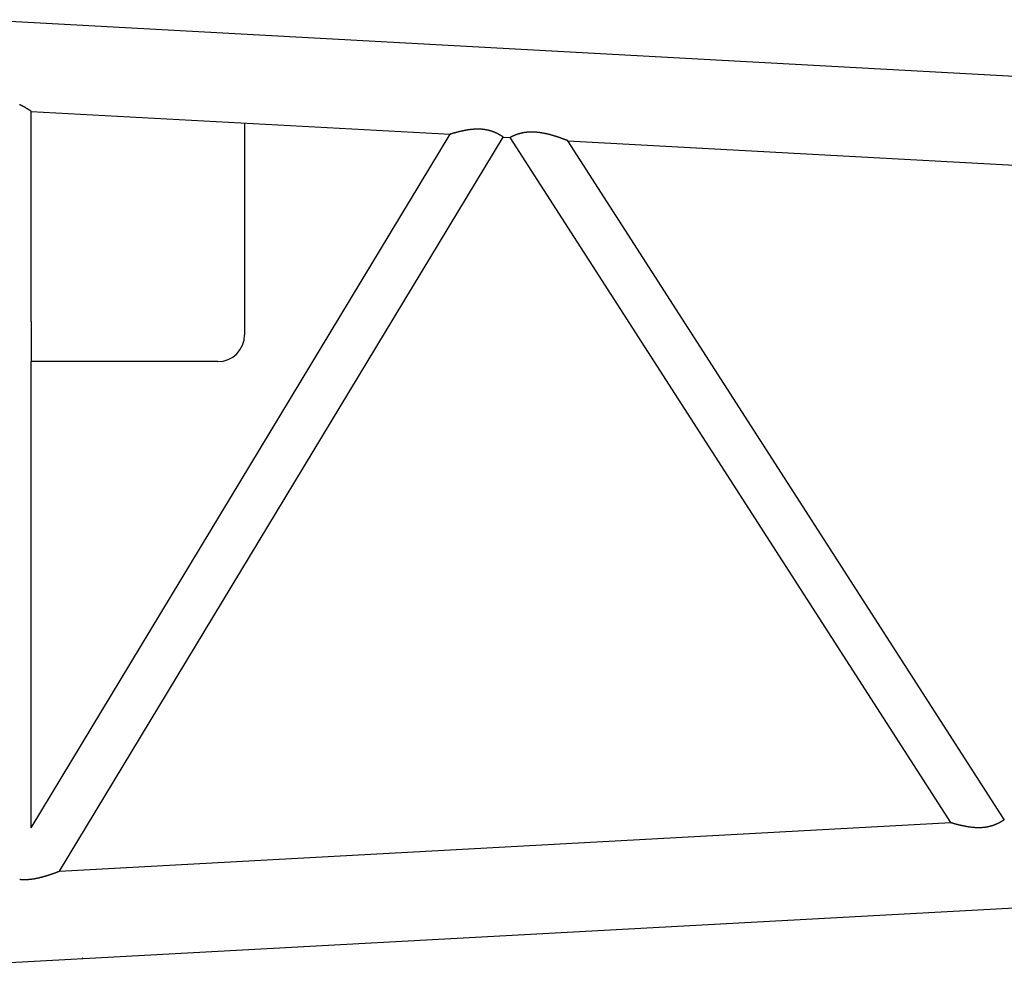
# Model space of a CAD drawing. Units: millimetres. Extents: x -39364 to 404880, y -58396 to 138944.
# Drawn here: x 261028 to 262504, y -40389 to -38973 of the extents above; entities that cross this region are included whole.
import ezdxf

# ---------------------------------------------------------------- set-up
doc = ezdxf.new("R2010")
doc.units = ezdxf.units.MM

# ---------------------------------------------------------------- blocks, each defined once
blk = doc.blocks.new('A$C729A11F4')
at = {"color": 251, "linetype": 'Continuous'}
for p, q in [((242.1, 1498.5), (7883.6, 1081.8)), ((319.1, 1361.1), (948.1, 1326.8)), ((319.1, 1336.1), (319.1, 1361.1)), ((319.1, 1276.1), (319.1, 1336.1)), ((639.1, 1343.7), (639.1, 1026.1)), ((319.1, 287.3), (947.7, 1326.8)), ((361.8, 222.6), (1026.9, 1322.5)), ((1026.9, 1322.5), (1037.6, 1321.9)), ((1698.1, 295.5), (1037.6, 1321.9)), ((1778.5, 299.9), (1123.8, 1317.2)), ((1123.8, 1317.2), (2447.6, 1245.1)), ((319.1, 1046.1), (319.1, 1276.1)), ((319.1, 1046.1), (319.1, 986.1)), ((599.1, 986.1), (319.1, 986.1)), ((319.1, 287.3), (319.1, 986.1)), ((242.1, 82.9), (10349.4, 634)), ((361.8, 222.6), (1698.1, 295.5)), ((406.5, 91.9), (406.9, 91.6))]:
    blk.add_line(p, q, dxfattribs=at)
for points in [[(319.1, 1361.1), (319.1, 1361.1), (319.1, 1361.2), (319, 1361.2), (319, 1361.2), (319, 1361.2), (318.9, 1361.3), (318.8, 1361.3), (318.8, 1361.4), (318.7, 1361.4), (318.6, 1361.5), (318.5, 1361.5), (318.4, 1361.6), (318.3, 1361.7), (318.2, 1361.7), (318.1, 1361.8), (318, 1361.9), (317.9, 1362), (317.7, 1362.1), (317.6, 1362.2), (317.4, 1362.3), (317.3, 1362.4), (317.1, 1362.5), (316.9, 1362.6), (316.8, 1362.7), (316.6, 1362.8), (316.4, 1362.9), (316.2, 1363), (316, 1363.2), (315.8, 1363.3), (315.6, 1363.4), (315.4, 1363.6), (315.2, 1363.7), (314.9, 1363.9), (314.7, 1364), (314.5, 1364.2), (314.2, 1364.3), (314, 1364.5), (313.7, 1364.6), (313.5, 1364.8), (313.2, 1364.9), (312.9, 1365.1), (312.7, 1365.3), (312.4, 1365.4), (312.1, 1365.6), (311.8, 1365.8), (311.5, 1366), (311.3, 1366.1), (311, 1366.3), (310.7, 1366.5), (310.4, 1366.7), (310, 1366.8), (309.7, 1367), (309.4, 1367.2), (309.1, 1367.4), (308.8, 1367.6), (308.5, 1367.7), (308.1, 1367.9), (307.8, 1368.1), (307.5, 1368.3), (307.1, 1368.5), (306.8, 1368.7), (306.4, 1368.9), (306.1, 1369), (305.7, 1369.2), (305.4, 1369.4), (305, 1369.6), (304.7, 1369.8), (304.3, 1370), (304, 1370.1), (303.6, 1370.3), (303.2, 1370.5), (302.9, 1370.7), (302.5, 1370.9), (302.1, 1371), (301.7, 1371.2)], [(1026.9, 1322.5), (1026.9, 1322.5), (1026.8, 1322.6), (1026.8, 1322.6), (1026.8, 1322.6), (1026.7, 1322.6), (1026.7, 1322.7), (1026.7, 1322.7), (1026.6, 1322.7), (1026.6, 1322.8), (1026.5, 1322.8), (1026.4, 1322.8), (1026.4, 1322.9), (1026.3, 1322.9), (1026.2, 1323), (1026.1, 1323), (1026.1, 1323.1), (1026, 1323.2), (1025.9, 1323.2), (1025.8, 1323.3), (1025.7, 1323.4), (1025.6, 1323.4), (1025.4, 1323.5), (1025.3, 1323.6), (1025.2, 1323.7), (1025.1, 1323.7), (1024.9, 1323.8), (1024.8, 1323.9), (1024.7, 1324), (1024.5, 1324.1), (1024.4, 1324.2), (1024.2, 1324.3), (1024.1, 1324.4), (1023.9, 1324.5), (1023.8, 1324.6), (1023.6, 1324.7), (1023.4, 1324.8), (1023.3, 1324.9), (1023.1, 1325), (1022.9, 1325.1), (1022.7, 1325.2), (1022.5, 1325.3), (1022.4, 1325.5), (1022.2, 1325.6), (1022, 1325.7), (1021.8, 1325.8), (1021.6, 1325.9), (1021.4, 1326), (1021.2, 1326.1), (1020.9, 1326.3), (1020.7, 1326.4), (1020.5, 1326.5), (1020.3, 1326.6), (1020.1, 1326.7), (1019.8, 1326.9), (1019.6, 1327), (1019.4, 1327.1), (1019.2, 1327.2), (1018.9, 1327.4), (1018.7, 1327.5), (1018.4, 1327.6), (1018.2, 1327.7), (1017.9, 1327.9), (1017.7, 1328), (1017.4, 1328.1), (1017.2, 1328.2), (1016.9, 1328.4), (1016.6, 1328.5), (1016.4, 1328.6), (1016.1, 1328.8), (1015.8, 1328.9), (1015.5, 1329), (1015.2, 1329.1), (1015, 1329.3), (1014.7, 1329.4), (1014.4, 1329.5), (1014.1, 1329.6), (1013.8, 1329.8), (1013.5, 1329.9), (1013.2, 1330), (1012.9, 1330.1), (1012.5, 1330.2), (1012.2, 1330.4), (1011.9, 1330.5), (1011.6, 1330.6), (1011.3, 1330.7), (1010.9, 1330.8), (1010.6, 1331), (1010.3, 1331.1), (1009.9, 1331.2), (1009.6, 1331.3), (1009.3, 1331.4), (1008.9, 1331.5), (1008.6, 1331.6), (1008.2, 1331.7), (1007.8, 1331.9), (1007.5, 1332), (1007.1, 1332.1), (1006.7, 1332.2), (1006.4, 1332.3), (1006, 1332.4), (1005.6, 1332.5), (1005.2, 1332.6), (1004.8, 1332.7), (1004.4, 1332.8), (1004, 1332.9), (1003.5, 1333), (1003.1, 1333), (1002.7, 1333.1), (1002.2, 1333.2), (1001.8, 1333.3), (1001.3, 1333.4), (1000.9, 1333.5), (1000.4, 1333.5), (1000, 1333.6), (999.5, 1333.7), (999, 1333.8), (998.5, 1333.8), (998, 1333.9), (997.5, 1334), (997, 1334), (996.5, 1334.1), (996, 1334.1), (995.5, 1334.2), (995, 1334.2), (994.5, 1334.2), (994, 1334.3), (993.5, 1334.3), (993, 1334.3), (992.5, 1334.4), (992, 1334.4), (991.4, 1334.4), (990.9, 1334.4), (990.4, 1334.4), (989.9, 1334.4), (989.4, 1334.4), (988.9, 1334.4), (988.4, 1334.4), (987.9, 1334.4), (987.4, 1334.4), (986.9, 1334.4), (986.4, 1334.4), (985.9, 1334.4), (985.4, 1334.4), (984.9, 1334.3), (984.4, 1334.3), (983.9, 1334.3), (983.4, 1334.3), (982.9, 1334.2), (982.4, 1334.2), (981.9, 1334.1), (981.4, 1334.1), (980.9, 1334.1), (980.4, 1334), (979.9, 1334), (979.4, 1333.9), (978.9, 1333.9), (978.4, 1333.8), (977.9, 1333.8), (977.5, 1333.7), (977, 1333.6), (976.5, 1333.6), (976, 1333.5), (975.6, 1333.4), (975.1, 1333.4), (974.6, 1333.3), (974.2, 1333.2), (973.7, 1333.2), (973.2, 1333.1), (972.8, 1333), (972.3, 1332.9), (971.9, 1332.9), (971.4, 1332.8), (971, 1332.7), (970.5, 1332.6), (970.1, 1332.5), (969.7, 1332.5), (969.2, 1332.4), (968.8, 1332.3), (968.4, 1332.2), (967.9, 1332.1), (967.5, 1332), (967.1, 1332), (966.7, 1331.9), (966.2, 1331.8), (965.8, 1331.7), (965.4, 1331.6), (965, 1331.5), (964.6, 1331.4), (964.2, 1331.3), (963.8, 1331.2), (963.4, 1331.1), (963, 1331), (962.6, 1331), (962.2, 1330.9), (961.8, 1330.8), (961.4, 1330.7), (961, 1330.6), (960.7, 1330.5), (960.3, 1330.4), (959.9, 1330.3), (959.5, 1330.2), (959.2, 1330.1), (958.8, 1330), (958.5, 1329.9), (958.1, 1329.8), (957.8, 1329.7), (957.4, 1329.7), (957.1, 1329.6), (956.7, 1329.5), (956.4, 1329.4), (956.1, 1329.3), (955.8, 1329.2), (955.4, 1329.1), (955.1, 1329), (954.8, 1328.9), (954.5, 1328.9), (954.2, 1328.8), (953.9, 1328.7), (953.6, 1328.6), (953.4, 1328.5), (953.1, 1328.5), (952.8, 1328.4), (952.6, 1328.3), (952.3, 1328.2), (952, 1328.2), (951.8, 1328.1), (951.5, 1328), (951.3, 1327.9), (951.1, 1327.9), (950.9, 1327.8), (950.6, 1327.7), (950.4, 1327.7), (950.2, 1327.6), (950, 1327.6), (949.8, 1327.5), (949.7, 1327.4), (949.5, 1327.4), (949.3, 1327.3), (949.2, 1327.3), (949, 1327.2), (948.9, 1327.2), (948.7, 1327.2), (948.6, 1327.1), (948.5, 1327.1), (948.4, 1327), (948.3, 1327), (948.2, 1327), (948.1, 1327), (948, 1326.9), (947.9, 1326.9), (947.9, 1326.9), (947.8, 1326.9), (947.8, 1326.9), (947.7, 1326.9), (947.7, 1326.8)], [(1123.8, 1317.2), (1123.8, 1317.2), (1123.8, 1317.3), (1123.7, 1317.3), (1123.7, 1317.3), (1123.6, 1317.3), (1123.6, 1317.3), (1123.5, 1317.4), (1123.4, 1317.4), (1123.3, 1317.4), (1123.2, 1317.5), (1123.1, 1317.5), (1123, 1317.6), (1122.8, 1317.6), (1122.7, 1317.7), (1122.5, 1317.7), (1122.4, 1317.8), (1122.2, 1317.9), (1122, 1317.9), (1121.9, 1318), (1121.7, 1318.1), (1121.5, 1318.1), (1121.3, 1318.2), (1121, 1318.3), (1120.8, 1318.4), (1120.6, 1318.5), (1120.4, 1318.6), (1120.1, 1318.6), (1119.9, 1318.7), (1119.6, 1318.8), (1119.4, 1318.9), (1119.1, 1319), (1118.8, 1319.1), (1118.6, 1319.2), (1118.3, 1319.3), (1118, 1319.4), (1117.7, 1319.5), (1117.4, 1319.7), (1117.1, 1319.8), (1116.8, 1319.9), (1116.5, 1320), (1116.1, 1320.1), (1115.8, 1320.2), (1115.5, 1320.3), (1115.2, 1320.5), (1114.8, 1320.6), (1114.5, 1320.7), (1114.1, 1320.8), (1113.8, 1320.9), (1113.4, 1321.1), (1113, 1321.2), (1112.7, 1321.3), (1112.3, 1321.5), (1111.9, 1321.6), (1111.5, 1321.7), (1111.2, 1321.8), (1110.8, 1322), (1110.4, 1322.1), (1110, 1322.2), (1109.6, 1322.4), (1109.2, 1322.5), (1108.8, 1322.6), (1108.4, 1322.8), (1107.9, 1322.9), (1107.5, 1323), (1107.1, 1323.2), (1106.7, 1323.3), (1106.3, 1323.4), (1105.8, 1323.6), (1105.4, 1323.7), (1105, 1323.8), (1104.5, 1324), (1104.1, 1324.1), (1103.6, 1324.2), (1103.2, 1324.4), (1102.8, 1324.5), (1102.3, 1324.6), (1101.9, 1324.8), (1101.4, 1324.9), (1101, 1325), (1100.5, 1325.2), (1100, 1325.3), (1099.6, 1325.4), (1099.1, 1325.5), (1098.6, 1325.7), (1098.2, 1325.8), (1097.7, 1325.9), (1097.2, 1326), (1096.7, 1326.2), (1096.2, 1326.3), (1095.7, 1326.4), (1095.3, 1326.5), (1094.8, 1326.7), (1094.3, 1326.8), (1093.8, 1326.9), (1093.3, 1327), (1092.8, 1327.1), (1092.3, 1327.2), (1091.8, 1327.4), (1091.2, 1327.5), (1090.7, 1327.6), (1090.2, 1327.7), (1089.7, 1327.8), (1089.2, 1327.9), (1088.7, 1328), (1088.2, 1328.1), (1087.6, 1328.2), (1087.1, 1328.3), (1086.6, 1328.4), (1086.1, 1328.5), (1085.5, 1328.6), (1085, 1328.7), (1084.5, 1328.8), (1083.9, 1328.9), (1083.4, 1328.9), (1082.9, 1329), (1082.3, 1329.1), (1081.8, 1329.2), (1081.3, 1329.2), (1080.7, 1329.3), (1080.2, 1329.4), (1079.7, 1329.4), (1079.1, 1329.5), (1078.6, 1329.6), (1078, 1329.6), (1077.5, 1329.7), (1077, 1329.7), (1076.4, 1329.8), (1075.9, 1329.8), (1075.3, 1329.8), (1074.8, 1329.9), (1074.2, 1329.9), (1073.7, 1329.9), (1073.1, 1330), (1072.6, 1330), (1072.1, 1330), (1071.5, 1330), (1071, 1330), (1070.4, 1330), (1069.9, 1330), (1069.3, 1330), (1068.8, 1330), (1068.3, 1330), (1067.7, 1330), (1067.2, 1330), (1066.6, 1330), (1066.1, 1330), (1065.6, 1329.9), (1065, 1329.9), (1064.5, 1329.9), (1064, 1329.8), (1063.4, 1329.8), (1062.9, 1329.7), (1062.4, 1329.7), (1061.9, 1329.6), (1061.4, 1329.6), (1060.8, 1329.5), (1060.3, 1329.5), (1059.8, 1329.4), (1059.3, 1329.3), (1058.8, 1329.2), (1058.3, 1329.2), (1057.8, 1329.1), (1057.4, 1329), (1056.9, 1328.9), (1056.4, 1328.8), (1056, 1328.7), (1055.5, 1328.6), (1055.1, 1328.5), (1054.6, 1328.4), (1054.2, 1328.3), (1053.7, 1328.2), (1053.3, 1328.1), (1052.9, 1328), (1052.5, 1327.9), (1052.1, 1327.8), (1051.7, 1327.7), (1051.3, 1327.6), (1050.9, 1327.5), (1050.5, 1327.4), (1050.1, 1327.2), (1049.7, 1327.1), (1049.4, 1327), (1049, 1326.9), (1048.7, 1326.8), (1048.3, 1326.7), (1048, 1326.5), (1047.6, 1326.4), (1047.3, 1326.3), (1046.9, 1326.2), (1046.6, 1326.1), (1046.3, 1325.9), (1046, 1325.8), (1045.6, 1325.7), (1045.3, 1325.6), (1045, 1325.5), (1044.7, 1325.3), (1044.4, 1325.2), (1044.2, 1325.1), (1043.9, 1325), (1043.6, 1324.9), (1043.3, 1324.7), (1043.1, 1324.6), (1042.8, 1324.5), (1042.5, 1324.4), (1042.3, 1324.3), (1042, 1324.2), (1041.8, 1324.1), (1041.6, 1324), (1041.3, 1323.9), (1041.1, 1323.7), (1040.9, 1323.6), (1040.7, 1323.5), (1040.5, 1323.4), (1040.3, 1323.3), (1040.1, 1323.2), (1039.9, 1323.1), (1039.7, 1323.1), (1039.5, 1323), (1039.3, 1322.9), (1039.2, 1322.8), (1039, 1322.7), (1038.9, 1322.6), (1038.7, 1322.6), (1038.6, 1322.5), (1038.5, 1322.4), (1038.3, 1322.4), (1038.2, 1322.3), (1038.1, 1322.2), (1038, 1322.2), (1037.9, 1322.1), (1037.9, 1322.1), (1037.8, 1322.1), (1037.7, 1322), (1037.7, 1322), (1037.6, 1322), (1037.6, 1322), (1037.6, 1321.9)], [(1698.1, 295.5), (1698.1, 295.5), (1698.1, 295.5), (1698.2, 295.4), (1698.3, 295.4), (1698.4, 295.4), (1698.5, 295.3), (1698.7, 295.3), (1698.8, 295.3), (1699, 295.2), (1699.2, 295.1), (1699.4, 295.1), (1699.7, 295), (1699.9, 294.9), (1700.2, 294.9), (1700.5, 294.8), (1700.8, 294.7), (1701.1, 294.6), (1701.4, 294.5), (1701.7, 294.4), (1702.1, 294.3), (1702.5, 294.2), (1702.8, 294.1), (1703.2, 294), (1703.6, 293.9), (1704, 293.8), (1704.5, 293.6), (1704.9, 293.5), (1705.4, 293.4), (1705.8, 293.3), (1706.3, 293.1), (1706.8, 293), (1707.2, 292.9), (1707.7, 292.8), (1708.2, 292.6), (1708.7, 292.5), (1709.3, 292.4), (1709.8, 292.2), (1710.3, 292.1), (1710.9, 292), (1711.4, 291.8), (1712, 291.7), (1712.5, 291.6), (1713.1, 291.4), (1713.7, 291.3), (1714.3, 291.2), (1714.8, 291.1), (1715.4, 290.9), (1716, 290.8), (1716.7, 290.7), (1717.3, 290.5), (1717.9, 290.4), (1718.5, 290.3), (1719.1, 290.2), (1719.8, 290), (1720.4, 289.9), (1721.1, 289.8), (1721.7, 289.7), (1722.4, 289.6), (1723, 289.5), (1723.7, 289.4), (1724.3, 289.3), (1725, 289.1), (1725.7, 289), (1726.4, 288.9), (1727.1, 288.9), (1727.8, 288.8), (1728.5, 288.7), (1729.2, 288.6), (1730, 288.5), (1730.7, 288.4), (1731.4, 288.4), (1732.2, 288.3), (1732.9, 288.2), (1733.7, 288.2), (1734.4, 288.1), (1735.2, 288.1), (1736, 288), (1736.7, 288), (1737.5, 288), (1738.3, 288), (1739.1, 287.9), (1739.9, 287.9), (1740.6, 287.9), (1741.4, 287.9), (1742.2, 288), (1743, 288), (1743.8, 288), (1744.6, 288.1), (1745.4, 288.1), (1746.1, 288.2), (1746.9, 288.2), (1747.7, 288.3), (1748.5, 288.4), (1749.3, 288.5), (1750.1, 288.6), (1750.8, 288.7), (1751.6, 288.8), (1752.4, 288.9), (1753.1, 289.1), (1753.9, 289.2), (1754.6, 289.3), (1755.3, 289.5), (1756, 289.7), (1756.7, 289.8), (1757.4, 290), (1758, 290.2), (1758.7, 290.3), (1759.3, 290.5), (1759.9, 290.7), (1760.5, 290.9), (1761.1, 291.1), (1761.7, 291.3), (1762.3, 291.5), (1762.8, 291.7), (1763.4, 291.9), (1763.9, 292.1), (1764.5, 292.3), (1765, 292.5), (1765.5, 292.7), (1766, 292.9), (1766.5, 293.1), (1767, 293.3), (1767.5, 293.6), (1768, 293.8), (1768.4, 294), (1768.9, 294.2), (1769.3, 294.4), (1769.8, 294.6), (1770.2, 294.9), (1770.6, 295.1), (1771, 295.3), (1771.4, 295.5), (1771.8, 295.7), (1772.2, 295.9), (1772.5, 296.1), (1772.9, 296.3), (1773.2, 296.5), (1773.6, 296.7), (1773.9, 296.9), (1774.2, 297.1), (1774.5, 297.3), (1774.8, 297.5), (1775.1, 297.7), (1775.4, 297.8), (1775.7, 298), (1776, 298.2), (1776.2, 298.3), (1776.4, 298.5), (1776.7, 298.6), (1776.9, 298.8), (1777.1, 298.9), (1777.3, 299.1), (1777.5, 299.2), (1777.6, 299.3), (1777.8, 299.4), (1777.9, 299.5), (1778.1, 299.6), (1778.2, 299.6), (1778.3, 299.7), (1778.3, 299.8), (1778.4, 299.8), (1778.4, 299.8), (1778.5, 299.9)], [(301.9, 210.2), (302.2, 210.2), (302.6, 210.2), (303, 210.1), (303.4, 210.1), (303.8, 210.1), (304.2, 210), (304.6, 210), (305.1, 210), (305.5, 210), (305.9, 210), (306.3, 209.9), (306.8, 209.9), (307.2, 209.9), (307.7, 209.9), (308.1, 209.9), (308.6, 209.9), (309.1, 209.9), (309.5, 209.9), (310, 209.9), (310.5, 209.9), (311, 209.9), (311.5, 209.9), (312, 209.9), (312.5, 210), (313, 210), (313.5, 210), (314, 210.1), (314.5, 210.1), (315, 210.1), (315.5, 210.2), (316, 210.2), (316.5, 210.2), (317, 210.3), (317.5, 210.3), (318, 210.4), (318.5, 210.5), (319, 210.5), (319.5, 210.6), (320, 210.6), (320.5, 210.7), (321, 210.8), (321.5, 210.8), (322, 210.9), (322.5, 211), (323, 211.1), (323.5, 211.1), (324, 211.2), (324.5, 211.3), (324.9, 211.4), (325.4, 211.5), (325.9, 211.6), (326.4, 211.7), (326.9, 211.8), (327.3, 211.8), (327.8, 211.9), (328.3, 212), (328.7, 212.1), (329.2, 212.2), (329.7, 212.3), (330.1, 212.4), (330.6, 212.5), (331, 212.6), (331.5, 212.7), (331.9, 212.9), (332.4, 213), (332.8, 213.1), (333.3, 213.2), (333.7, 213.3), (334.2, 213.4), (334.6, 213.5), (335, 213.6), (335.5, 213.7), (335.9, 213.8), (336.3, 214), (336.7, 214.1), (337.1, 214.2), (337.6, 214.3), (338, 214.4), (338.4, 214.5), (338.8, 214.6), (339.2, 214.8), (339.6, 214.9), (340, 215), (340.4, 215.1), (340.8, 215.2), (341.2, 215.4), (341.6, 215.5), (342, 215.6), (342.4, 215.7), (342.8, 215.8), (343.2, 216), (343.6, 216.1), (344, 216.2), (344.4, 216.3), (344.8, 216.5), (345.1, 216.6), (345.5, 216.7), (345.9, 216.8), (346.3, 216.9), (346.6, 217.1), (347, 217.2), (347.4, 217.3), (347.7, 217.4), (348.1, 217.6), (348.4, 217.7), (348.8, 217.8), (349.1, 217.9), (349.5, 218), (349.8, 218.2), (350.2, 218.3), (350.5, 218.4), (350.8, 218.5), (351.2, 218.6), (351.5, 218.7), (351.8, 218.8), (352.1, 219), (352.4, 219.1), (352.8, 219.2), (353.1, 219.3), (353.4, 219.4), (353.7, 219.5), (354, 219.6), (354.2, 219.7), (354.5, 219.8), (354.8, 219.9), (355.1, 220), (355.4, 220.1), (355.6, 220.2), (355.9, 220.3), (356.2, 220.4), (356.4, 220.5), (356.7, 220.6), (356.9, 220.7), (357.2, 220.8), (357.4, 220.9), (357.6, 221), (357.9, 221.1), (358.1, 221.2), (358.3, 221.3), (358.5, 221.3), (358.7, 221.4), (358.9, 221.5), (359.1, 221.6), (359.3, 221.6), (359.5, 221.7), (359.7, 221.8), (359.9, 221.9), (360, 221.9), (360.2, 222), (360.3, 222), (360.5, 222.1), (360.6, 222.2), (360.8, 222.2), (360.9, 222.3), (361, 222.3), (361.1, 222.3), (361.2, 222.4), (361.3, 222.4), (361.4, 222.5), (361.5, 222.5), (361.5, 222.5), (361.6, 222.5), (361.7, 222.6), (361.7, 222.6), (361.7, 222.6), (361.8, 222.6), (361.8, 222.6)]]:
    blk.add_lwpolyline(points, dxfattribs=at)
blk.add_arc((599.1, 1026.1), 40, 270, 0, dxfattribs=at)
blk = doc.blocks.new('A$C4FBC7D74')
at = {"color": 251, "linetype": 'Continuous'}
blk.add_line((41352, 221.8), (41352.3, 221.6), dxfattribs=at)
blk.add_blockref('A$C729A11F4', (40956.4, 129.4))

msp = doc.modelspace()

# ---------------------------------------------------------------- block references
msp.add_blockref('A$C4FBC7D74', (219769.42, -40601.1))

doc.saveas('drawing.dxf')
